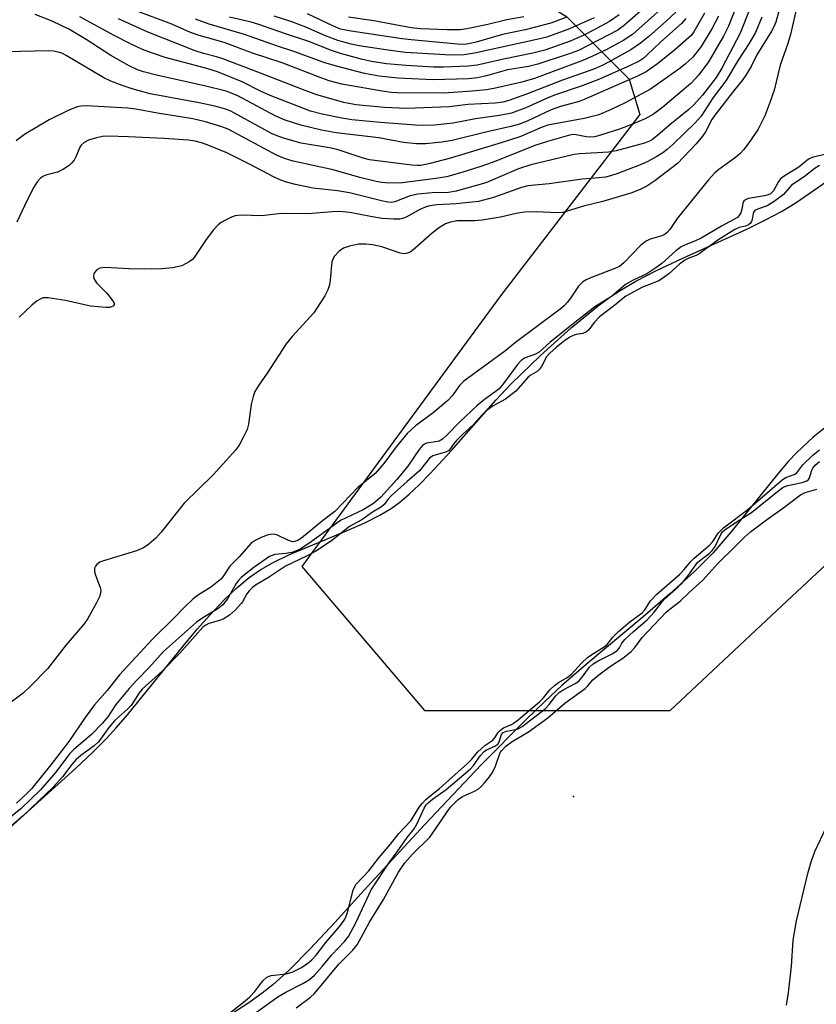
# Model space of a CAD drawing. Units: inches. Extents: x 1237767 to 1243767, y 541454 to 545454.
# Drawn here: x 1241807 to 1241980, y 543349 to 543562 of the extents above; entities that cross this region are included whole.
import ezdxf

# ---------------------------------------------------------------- set-up
doc = ezdxf.new("R2010")
doc.units = ezdxf.units.IN
doc.header["$MEASUREMENT"] = 0
for name, color, linetype in [('ELEV-Spot Elevation', 7, 'Continuous'), ('HYDRO-Stream Poly Centerlines', 142, 'Continuous'), ('HYDRO-Water Body', 4, 'Continuous'), ('NTRL-Trees', 3, 'Continuous'), ('Undefined', 1, 'Continuous')]:
    doc.layers.add(name, color=color, linetype=linetype)

msp = doc.modelspace()

# ---------------------------------------------------------------- linework, layer by layer
at = {"layer": 'ELEV-Spot Elevation'}
msp.add_point((1241927.02, 543393.54, 299.29), dxfattribs=at)
at = {"layer": 'HYDRO-Stream Poly Centerlines'}
for points in [[(1241805.03, 543386.84), (1241819.18, 543399.62), (1241822.92, 543403.15), (1241825.84, 543406.05), (1241828.01, 543408.41), (1241830.47, 543411.27), (1241842.46, 543426.12), (1241845.54, 543429.78), (1241848.25, 543432.84), (1241851.34, 543436.1), (1241854.13, 543438.75), (1241856.78, 543440.97), (1241859.29, 543442.73), (1241861.96, 543444.23), (1241865.38, 543445.86), (1241877.84, 543451.06), (1241881.87, 543452.83), (1241885.09, 543454.44), (1241887.56, 543455.93), (1241889.39, 543457.28), (1241891.4, 543458.98), (1241893.57, 543461.01), (1241896, 543463.45), (1241900.62, 543468.44), (1241910.21, 543479.32), (1241913.53, 543482.85), (1241919.88, 543489), (1241926.55, 543494.98), (1241932.38, 543499.75), (1241934.89, 543501.62), (1241937.12, 543503.12), (1241940.51, 543505.09), (1241944.98, 543507.38), (1241950.71, 543510.07), (1241964.52, 543516.35), (1241968.77, 543518.42), (1241972.06, 543520.21), (1241974.99, 543522.01), (1241978.26, 543524.19), (1241981.77, 543526.69)], [(1241983.58, 543475.12), (1241978.93, 543471.33), (1241975.4, 543468.05), (1241973.53, 543466.04), (1241971.24, 543463.37), (1241961.11, 543450.81), (1241957.16, 543446.21), (1241953.17, 543442.2), (1241947.9, 543437.42), (1241942.11, 543432.47), (1241929.76, 543422.16), (1241924.51, 543417.59), (1241920.89, 543414.22), (1241916.77, 543410.22), (1241907.04, 543400.38), (1241894.81, 543387.51), (1241883.23, 543374.96), (1241875.34, 543366.27), (1241869.99, 543360.56), (1241865.5, 543356.04), (1241861.91, 543352.79), (1241859.63, 543351.01), (1241856.68, 543348.92), (1241841.99, 543339.37)]]:
    msp.add_lwpolyline(points, dxfattribs=at)
at = {"layer": 'HYDRO-Water Body'}
for points in [[(1241805.03, 543386.84), (1241819.18, 543399.62), (1241822.92, 543403.15), (1241825.84, 543406.05), (1241828.01, 543408.41), (1241830.47, 543411.27), (1241842.46, 543426.12), (1241845.54, 543429.78), (1241848.25, 543432.84), (1241851.34, 543436.1), (1241854.13, 543438.75), (1241856.78, 543440.97), (1241859.29, 543442.73), (1241861.96, 543444.23), (1241865.38, 543445.86), (1241877.84, 543451.06), (1241881.87, 543452.83), (1241885.09, 543454.44), (1241887.56, 543455.93), (1241889.39, 543457.28), (1241891.4, 543458.98), (1241893.57, 543461.01), (1241896, 543463.45), (1241900.62, 543468.44), (1241910.21, 543479.32), (1241913.53, 543482.85), (1241919.88, 543489), (1241926.55, 543494.98), (1241932.38, 543499.75), (1241934.89, 543501.62), (1241937.12, 543503.12), (1241940.51, 543505.09), (1241944.98, 543507.38), (1241950.71, 543510.07), (1241964.52, 543516.35), (1241968.77, 543518.42), (1241972.06, 543520.21), (1241974.99, 543522.01), (1241978.26, 543524.19), (1241981.77, 543526.69)], [(1241983.58, 543475.12), (1241978.93, 543471.33), (1241975.4, 543468.05), (1241973.53, 543466.04), (1241971.24, 543463.37), (1241961.11, 543450.81), (1241957.16, 543446.21), (1241953.17, 543442.2), (1241947.9, 543437.42), (1241942.11, 543432.47), (1241929.76, 543422.16), (1241924.51, 543417.59), (1241920.89, 543414.22), (1241916.77, 543410.22), (1241907.04, 543400.38), (1241894.81, 543387.51), (1241883.23, 543374.96), (1241875.34, 543366.27), (1241869.99, 543360.56), (1241865.5, 543356.04), (1241861.91, 543352.79), (1241859.63, 543351.01), (1241856.68, 543348.92), (1241841.99, 543339.37)]]:
    msp.add_lwpolyline(points, dxfattribs=at)
at = {"layer": 'NTRL-Trees'}
msp.add_polyline3d([(1241443.15, 543846.2, 0), (1241502.9, 543812.99, 0), (1241518.78, 543804.16, 0), (1241578.79, 543770.8, 0), (1241616.69, 543749.73, 0), (1241628.33, 543743.26, 0), (1241855.07, 543605.26, 0), (1241925.52, 543562.38, 0), (1241939.06, 543548.8, 0), (1241941.39, 543541.19, 0), (1241911.23, 543501.96, 0), (1241868.18, 543443.34, 0), (1241894.74, 543412.19, 0), (1241947.92, 543412.18, 0), (1241972.24, 543434.9, 0), (1241982.88, 543444.83, 0)], dxfattribs=at)
at = {"layer": 'Undefined'}
for points, elevation in [([(1241972.41, 543567.02), (1241970.8, 543561.18), (1241970.41, 543560.17), (1241969.92, 543559.19), (1241966.75, 543554.11), (1241965.49, 543551.6), (1241964.33, 543549.68), (1241963.51, 543548.53), (1241961.85, 543546.51), (1241957.61, 543541.02), (1241956.99, 543540.07), (1241955.58, 543537.43), (1241954.99, 543536.52), (1241953.57, 543534.8), (1241949.53, 543530.58), (1241944.63, 543526.82), (1241942.91, 543525.64), (1241941.6, 543524.99), (1241939.64, 543524.25), (1241933.4, 543522.37), (1241929.19, 543521.33), (1241924.69, 543519.99), (1241923.54, 543519.89), (1241918.95, 543520.12), (1241916.43, 543520.04), (1241914.57, 543519.75), (1241911.22, 543518.93), (1241907.27, 543518.33), (1241905.62, 543518.19), (1241901.79, 543518.13), (1241900.39, 543517.89), (1241899.28, 543517.49), (1241897.75, 543516.59), (1241896.4, 543515.52), (1241892.16, 543511.73), (1241891.48, 543511.32), (1241890.77, 543511.09), (1241890.28, 543511.03), (1241889.51, 543511.13), (1241885.5, 543512.52), (1241883.49, 543512.98), (1241882.08, 543513.14), (1241880.47, 543513.1), (1241878.54, 543512.68), (1241877.23, 543512.22), (1241876.29, 543511.57), (1241875.29, 543510.5), (1241874.98, 543510.03), (1241874.77, 543509.53), (1241874.63, 543508.74), (1241874.42, 543505.95), (1241874.2, 543504.29), (1241873.84, 543503.23), (1241873.14, 543501.96), (1241871.45, 543499.23), (1241870.77, 543498.28), (1241866.07, 543493.11), (1241864.83, 543491.57), (1241860.71, 543485.18), (1241858.73, 543482.37), (1241858.04, 543481.23), (1241857.63, 543480.15), (1241857.21, 543478.41), (1241856.62, 543474.13), (1241856.37, 543473.03), (1241855.52, 543471.25), (1241854.67, 543469.77), (1241853.87, 543468.59), (1241849.01, 543463.16), (1241842.69, 543457.03), (1241837.74, 543450.77), (1241836.54, 543449.51), (1241835.05, 543448.15), (1241833.9, 543447.4), (1241832.41, 543446.73), (1241825.23, 543444.59), (1241824.42, 543444.27), (1241823.77, 543443.81), (1241823.48, 543443.42), (1241823.29, 543442.98), (1241823.27, 543442.24), (1241823.51, 543441.45), (1241824.55, 543438.78), (1241824.65, 543438.24), (1241824.61, 543437.56), (1241824.35, 543436.76), (1241823.71, 543435.46), (1241821.88, 543432.12), (1241821.09, 543430.94), (1241817.19, 543426.41), (1241813.14, 543421.22), (1241809.53, 543417.49), (1241807.84, 543415.9), (1241805.24, 543414)], 300), ([(1241975.54, 543565.16), (1241973.98, 543558.51), (1241973.41, 543556.56), (1241971.8, 543551.89), (1241970.46, 543546.46), (1241969.56, 543543.77), (1241968.47, 543540.87), (1241966.99, 543538.01), (1241965.34, 543535.55), (1241963.91, 543533.64), (1241963.14, 543532.74), (1241962.11, 543531.86), (1241958.49, 543529.31), (1241957.63, 543528.52), (1241956.25, 543527.01), (1241949.46, 543518.66), (1241947.85, 543516.27), (1241947.29, 543515.62), (1241946.86, 543515.27), (1241946.12, 543514.89), (1241943.64, 543514.22), (1241942.59, 543513.72), (1241941.52, 543512.79), (1241937.91, 543509.04), (1241936.98, 543508.29), (1241936.34, 543507.98), (1241930.58, 543505.74), (1241929.78, 543505.38), (1241929.06, 543504.94), (1241928.13, 543504.01), (1241926.55, 543501.67), (1241925.72, 543500.59), (1241924.98, 543499.79), (1241924.13, 543499.03), (1241914.47, 543491.84), (1241912.36, 543490.08), (1241903.27, 543483.48), (1241902.34, 543482.55), (1241900.77, 543480.29), (1241899.78, 543479.24), (1241896.63, 543476.58), (1241892.81, 543473.82), (1241891.01, 543472.14), (1241888.62, 543469.25), (1241885.92, 543465.61), (1241884.05, 543463.5), (1241880.3, 543460.44), (1241875.36, 543455.28), (1241872.67, 543453.22), (1241868.11, 543449.48), (1241867.15, 543448.89), (1241866.61, 543448.73), (1241866.15, 543448.71), (1241865.15, 543449.01), (1241862.89, 543450.15), (1241862.18, 543450.31), (1241861.44, 543450.3), (1241860.69, 543450.14), (1241859.37, 543449.63), (1241858.1, 543449), (1241857.23, 543448.37), (1241854.62, 543445.43), (1241852.59, 543443.44), (1241851.12, 543441.12), (1241850.59, 543440.5), (1241848.43, 543438.77), (1241845.82, 543437.2), (1241844.68, 543436.31), (1241842.73, 543434.5), (1241840.68, 543432.35), (1241835.85, 543427.63), (1241828.74, 543419.9), (1241826.02, 543416.52), (1241823.31, 543413.43), (1241821.24, 543410.66), (1241817.71, 543405.43), (1241813.85, 543400.44), (1241809.63, 543395.23), (1241808.47, 543394.03), (1241806.41, 543392.13)], 298), ([(1241946.56, 543564.54), (1241939.77, 543558.51), (1241937.95, 543557.3), (1241934.08, 543555.2), (1241931.01, 543553.73), (1241929.19, 543552.95), (1241918.55, 543549), (1241915.81, 543548.21), (1241910.16, 543546.87), (1241908.2, 543546.53), (1241905.09, 543546.21), (1241898.94, 543545.78), (1241888.82, 543545.84), (1241887.56, 543545.92), (1241885.56, 543546.22), (1241876.88, 543547.77), (1241874.12, 543548.45), (1241872.49, 543549.02), (1241863.92, 543552.33), (1241857.54, 543554.42), (1241851.37, 543556.75), (1241845.97, 543558.29), (1241844.08, 543558.94), (1241840.03, 543560.76), (1241832.33, 543563.65)], 316), ([(1241944.45, 543566.16), (1241938.09, 543560.51), (1241936.6, 543559.45), (1241928.08, 543555.04), (1241926.53, 543554.45), (1241919.29, 543552.06), (1241917.24, 543551.59), (1241912.71, 543550.85), (1241908.19, 543549.52), (1241906.26, 543549.11), (1241904.31, 543548.91), (1241896.59, 543548.69), (1241889.01, 543549.02), (1241884.95, 543549.47), (1241881.75, 543550.09), (1241875.73, 543551.63), (1241872.94, 543552.47), (1241866.65, 543554.78), (1241862.91, 543555.98), (1241855.78, 543558.47), (1241848.12, 543560.73), (1241845.2, 543561.83)], 318), ([(1241958.42, 543562.5), (1241956.98, 543559.73), (1241954.66, 543555.89), (1241952.84, 543553.58), (1241951.22, 543552.05), (1241949.86, 543551.01), (1241943.69, 543546.67), (1241938.24, 543543.69), (1241935.17, 543542.23), (1241932.53, 543541.14), (1241929.36, 543540.33), (1241921.49, 543538.89), (1241920.22, 543538.42), (1241915.41, 543536.36), (1241911.58, 543535.09), (1241900.4, 543531.72), (1241895.95, 543530.57), (1241893.98, 543530.17), (1241893.16, 543530.11), (1241891.98, 543530.19), (1241882.86, 543531.36), (1241881.44, 543531.75), (1241875.86, 543533.57), (1241874.16, 543533.93), (1241868.02, 543534.97), (1241864.19, 543536.06), (1241862.87, 543536.53), (1241861.65, 543537.09), (1241853.62, 543541.49), (1241852.65, 543541.95), (1241851.44, 543542.4), (1241849.35, 543542.98), (1241845.99, 543543.74), (1241835.36, 543545.66), (1241831.45, 543546.71), (1241829.48, 543547.36), (1241826.83, 543548.43), (1241825.33, 543549.12), (1241817.16, 543553.93), (1241816.19, 543554.42), (1241815.43, 543554.69), (1241814.4, 543554.87), (1241813.33, 543554.93), (1241804.23, 543554.78)], 308), ([(1241962.01, 543563.95), (1241960.56, 543560.28), (1241959.49, 543558.11), (1241956.26, 543552.57), (1241954.16, 543549.78), (1241952.4, 543547.87), (1241946.34, 543542.79), (1241944.33, 543541.23), (1241942.55, 543540.26), (1241939.83, 543539.11), (1241936.97, 543538.02), (1241933.08, 543536.76), (1241931.66, 543536.36), (1241930.57, 543536.24), (1241929.78, 543536.32), (1241927.61, 543536.81), (1241926.89, 543536.82), (1241925.91, 543536.64), (1241921.39, 543535.35), (1241918.62, 543534.44), (1241910.18, 543531.08), (1241907.19, 543530.02), (1241902.82, 543528.64), (1241899.52, 543527.72), (1241897.18, 543527.31), (1241889.99, 543526.4), (1241887.06, 543526.33), (1241885.41, 543526.48), (1241884.31, 543526.67), (1241880.72, 543527.54), (1241875, 543529.21), (1241866.28, 543531.09), (1241864.47, 543531.63), (1241862.71, 543532.41), (1241852.23, 543537.99), (1241850.68, 543538.58), (1241847.3, 543539.62), (1241844.58, 543540.25), (1241836.92, 543541.44), (1241832.22, 543542.33), (1241830.52, 543542.54), (1241821.56, 543543.02), (1241820.41, 543542.99), (1241819.56, 543542.83), (1241817.62, 543542.05), (1241813.48, 543540), (1241808.14, 543536.83), (1241806.3, 543535.48)], 306), ([(1241964.91, 543563.3), (1241963.09, 543558.75), (1241959.14, 543551.23), (1241957.94, 543549.22), (1241954.94, 543545.38), (1241953.06, 543543.27), (1241951.97, 543542.28), (1241947.87, 543538.97), (1241945.27, 543536.68), (1241944.14, 543535.78), (1241943.46, 543535.4), (1241942.39, 543535), (1241936.29, 543533.31), (1241934.61, 543533.05), (1241928.41, 543532.66), (1241927.13, 543532.52), (1241917.78, 543530.3), (1241915.08, 543529.4), (1241908.03, 543526.41), (1241901.62, 543524.56), (1241899.96, 543524.28), (1241896.4, 543524.21), (1241893.28, 543523.96), (1241891.64, 543523.54), (1241888.36, 543522.28), (1241887.59, 543522.16), (1241886.85, 543522.19), (1241885.47, 543522.48), (1241878.48, 543524.26), (1241875.95, 543524.68), (1241870.6, 543525.25), (1241866.82, 543526.03), (1241864.9, 543526.53), (1241863.64, 543526.98), (1241862.07, 543527.67), (1241857.03, 543530.34), (1241851.94, 543532.86), (1241847.71, 543534.63), (1241846.5, 543535.04), (1241845.07, 543535.39), (1241843.65, 543535.59), (1241838.31, 543535.96), (1241830.68, 543536.33), (1241826.1, 543536.47), (1241825.01, 543536.4), (1241823.7, 543536.14), (1241822, 543535.59), (1241821.04, 543535.1), (1241820.43, 543534.55), (1241820.12, 543534.1), (1241819.26, 543532.05), (1241818.87, 543531.3), (1241818.4, 543530.69), (1241817.83, 543530.16), (1241816.59, 543529.37), (1241815.25, 543528.73), (1241812.94, 543528.13), (1241812.22, 543527.85), (1241811.58, 543527.41), (1241810.86, 543526.63), (1241810.13, 543525.43), (1241808.68, 543522.67), (1241806.51, 543517.91)], 304), ([(1241967.83, 543562.25), (1241966.41, 543558.95), (1241964.96, 543556.49), (1241962.67, 543552.95), (1241960, 543548.47), (1241957.29, 543544.86), (1241954.65, 543540.82), (1241953.39, 543539.4), (1241948.58, 543534.73), (1241947.29, 543533.57), (1241946.4, 543532.91), (1241945.08, 543532.09), (1241943.13, 543531.04), (1241941.29, 543530.2), (1241936.43, 543528.32), (1241935.06, 543527.88), (1241933.97, 543527.64), (1241932.59, 543527.44), (1241928.88, 543527.17), (1241921.75, 543526.19), (1241917.16, 543525.74), (1241915.77, 543525.37), (1241909.71, 543523.24), (1241906.47, 543522.38), (1241901.62, 543521.81), (1241897.4, 543521.65), (1241895.88, 543521.44), (1241895.09, 543521.19), (1241893.76, 543520.59), (1241890.77, 543518.93), (1241890, 543518.66), (1241889.44, 543518.56), (1241888.01, 543518.51), (1241885.57, 543518.7), (1241883.07, 543519.08), (1241878.59, 543519.97), (1241876.25, 543520.15), (1241874.79, 543520.11), (1241869.56, 543519.7), (1241863.76, 543519.75), (1241859.48, 543519.24), (1241855.16, 543519.39), (1241853.77, 543519.23), (1241852.97, 543518.95), (1241851.69, 543518.34), (1241850.71, 543517.78), (1241850.04, 543517.27), (1241849.07, 543516.19), (1241847.45, 543514.1), (1241844.88, 543510.2), (1241844.48, 543509.79), (1241843.77, 543509.27), (1241842.2, 543508.44), (1241840.22, 543508), (1241837.89, 543507.75), (1241835.53, 543507.7), (1241830.83, 543507.79), (1241825.6, 543508.03), (1241824.48, 543507.89), (1241823.82, 543507.53), (1241823.33, 543507.01), (1241823.12, 543506.61), (1241823.07, 543506.16), (1241823.18, 543505.68), (1241823.73, 543504.75), (1241826, 543502.52), (1241827.2, 543500.94), (1241827.52, 543500.31), (1241827.54, 543499.95), (1241827.34, 543499.71), (1241827.01, 543499.53), (1241826.6, 543499.42), (1241825.75, 543499.37), (1241822.44, 543499.67), (1241817.02, 543500.91), (1241813.27, 543501.52), (1241812.17, 543501.48), (1241811.65, 543501.29), (1241810.91, 543500.84), (1241809.76, 543499.94), (1241807, 543497.34)], 302), ([(1241955.42, 543563.11), (1241953.07, 543559.07), (1241952.48, 543558.3), (1241951.93, 543557.74), (1241948.87, 543555.12), (1241945.22, 543552.18), (1241942.75, 543550.4), (1241940.9, 543549.46), (1241929.31, 543544.41), (1241928.25, 543544.02), (1241924.23, 543542.89), (1241922.17, 543542.22), (1241917.02, 543539.75), (1241915.33, 543539.07), (1241913.46, 543538.57), (1241908.31, 543537.45), (1241900.74, 543535.54), (1241898.49, 543535.2), (1241894.99, 543534.84), (1241892.99, 543534.85), (1241890.19, 543535.12), (1241884.9, 543536.1), (1241875.6, 543537.2), (1241872.44, 543537.76), (1241868.01, 543538.85), (1241864.6, 543539.97), (1241862.43, 543540.88), (1241854.32, 543545.2), (1241853.14, 543545.73), (1241851.81, 543546.22), (1241847.11, 543547.4), (1241837.03, 543549.59), (1241833.92, 543550.41), (1241832.62, 543550.85), (1241830.83, 543551.71), (1241826.84, 543553.95), (1241821.48, 543557.43), (1241817.85, 543559.59), (1241814.16, 543561.4), (1241810.42, 543562.84)], 310), ([(1241951.38, 543561.96), (1241950.38, 543560.89), (1241945.92, 543556.9), (1241942.9, 543553.99), (1241942.03, 543553.24), (1241941.35, 543552.78), (1241939.31, 543551.77), (1241932.67, 543548.8), (1241928.66, 543547.28), (1241922.93, 543545.39), (1241921.33, 543544.73), (1241916.67, 543542.6), (1241913.61, 543541.48), (1241911.01, 543540.93), (1241905.83, 543540.24), (1241900.96, 543539.29), (1241896.94, 543538.9), (1241894.48, 543538.78), (1241892.83, 543538.84), (1241885.26, 543539.44), (1241879.04, 543540.03), (1241876.82, 543540.39), (1241872.61, 543541.24), (1241870.04, 543541.91), (1241861.33, 543545.31), (1241859.24, 543546.25), (1241855.26, 543548.25), (1241849.95, 543550.41), (1241847.62, 543551.16), (1241838.62, 543553.51), (1241835.88, 543554.43), (1241833.72, 543555.26), (1241831.09, 543556.48), (1241827.52, 543558.31), (1241820.14, 543562.29)], 312), ([(1241949.16, 543563.36), (1241947.06, 543561.41), (1241943.33, 543558.07), (1241941.56, 543556.63), (1241939.45, 543555.18), (1241935.38, 543552.92), (1241933.4, 543551.88), (1241931.42, 543551.01), (1241924.63, 543548.64), (1241916.82, 543545.57), (1241912.99, 543544.23), (1241911.7, 543543.85), (1241910.07, 543543.62), (1241904.14, 543543.34), (1241900.19, 543542.86), (1241890.85, 543542.49), (1241886.11, 543542.69), (1241879.91, 543543.27), (1241877.29, 543543.81), (1241871.42, 543545.47), (1241868.36, 543546.56), (1241859.23, 543550.16), (1241851.09, 543553.24), (1241849.72, 543553.67), (1241846.92, 543554.36), (1241845.09, 543554.97), (1241834.71, 543559.09), (1241828.48, 543561.92)], 314), ([(1241936.89, 543562.77), (1241934.78, 543561.3), (1241931.18, 543559.33), (1241929.13, 543558.3), (1241926.33, 543557.08), (1241920.8, 543555.11), (1241918.2, 543554.47), (1241911.84, 543553.19), (1241906.18, 543551.89), (1241904.18, 543551.64), (1241898.89, 543551.41), (1241896.7, 543551.45), (1241890.8, 543551.76), (1241886.52, 543552.18), (1241883.25, 543552.65), (1241881.33, 543553.05), (1241876.58, 543554.41), (1241874.64, 543555.03), (1241869.74, 543556.98), (1241864.66, 543558.62), (1241858.85, 543560.69), (1241857.19, 543561.15), (1241852.55, 543562.26)], 320), ([(1241931.5, 543562.12), (1241926.12, 543559.75), (1241921.22, 543557.93), (1241919.08, 543557.38), (1241905.6, 543554.42), (1241903.33, 543554.11), (1241900.47, 543553.99), (1241890.65, 543554.6), (1241886.82, 543555.08), (1241880.59, 543556.06), (1241878.89, 543556.41), (1241876.02, 543557.2), (1241873.35, 543558.24), (1241869.06, 543560.09), (1241866.06, 543561.21), (1241862.22, 543562.47)], 322), ([(1241925.37, 543562.14), (1241922.11, 543560.98), (1241916.56, 543559.51), (1241911.65, 543558.49), (1241905.91, 543556.82), (1241904.32, 543556.45), (1241903.33, 543556.36), (1241901.89, 543556.43), (1241891.87, 543557.34), (1241889.94, 543557.59), (1241878.87, 543559.19), (1241876.57, 543559.67), (1241874.89, 543560.36), (1241869.39, 543562.98)], 324), ([(1241916.25, 543562.3), (1241912.58, 543561.67), (1241908.47, 543560.65), (1241903.89, 543559.73), (1241902.45, 543559.54), (1241899.64, 543559.49), (1241893.87, 543559.7), (1241891.84, 543559.92), (1241883.76, 543561.46), (1241878.3, 543562.22)], 326), ([(1241985.03, 543533.39), (1241979.55, 543532.1), (1241978.71, 543531.85), (1241977.93, 543531.49), (1241975.81, 543529.78), (1241972.82, 543527.98), (1241971.91, 543527.3), (1241971.4, 543526.66), (1241970.35, 543524.69), (1241969.66, 543524.03), (1241969.18, 543523.79), (1241968.35, 543523.56), (1241964.89, 543522.97), (1241964.39, 543522.8), (1241963.98, 543522.56), (1241963.82, 543522.37), (1241963.66, 543521.94), (1241963.46, 543520.66), (1241963.23, 543519.91), (1241962.84, 543519.25), (1241962.5, 543518.9), (1241959.08, 543516.99), (1241954.67, 543514.39), (1241953.41, 543513.82), (1241951.06, 543512.92), (1241950.3, 543512.54), (1241949.17, 543511.66), (1241946.18, 543508.94), (1241944.86, 543507.96), (1241942.92, 543506.7), (1241939.92, 543505.32), (1241938.3, 543504.36), (1241935.26, 543501.81), (1241931.67, 543499.55), (1241925.91, 543495.08), (1241921.86, 543491.8), (1241919.56, 543489.71), (1241918.76, 543489.29), (1241916.57, 543488.49), (1241915.69, 543487.92), (1241914.91, 543487.05), (1241911.88, 543482.94), (1241910.92, 543481.81), (1241910.08, 543481.13), (1241907.72, 543479.5), (1241906.18, 543478.21), (1241902.32, 543474.57), (1241899.71, 543471.89), (1241898.68, 543470.93), (1241897.92, 543470.49), (1241897.13, 543470.3), (1241895.21, 543470.03), (1241894.72, 543469.85), (1241894.29, 543469.54), (1241893.57, 543468.69), (1241891.12, 543465.09), (1241888.75, 543462.16), (1241885.29, 543458.35), (1241883.74, 543456.97), (1241881.46, 543455.58), (1241876.53, 543453.27), (1241869.72, 543448.3), (1241867.82, 543447.12), (1241866.83, 543446.66), (1241866.05, 543446.41), (1241864.71, 543446.18), (1241862.37, 543445.94), (1241861.17, 543445.51), (1241857.83, 543443.16), (1241855.07, 543440.97), (1241854.47, 543440.34), (1241853.96, 543439.63), (1241852.1, 543436.31), (1241851.05, 543435.06), (1241850.01, 543434.17), (1241846.78, 543432.25), (1241845.35, 543431.28), (1241838.21, 543424.98), (1241835.08, 543421.43), (1241832.46, 543418.76), (1241830.78, 543416.91), (1241827.89, 543413.46), (1241826.2, 543410.83), (1241824.95, 543409.34), (1241822.61, 543406.95), (1241818.82, 543403.73), (1241817.89, 543402.81), (1241814.91, 543398.86), (1241811.61, 543395.01), (1241807.33, 543390.92), (1241804.04, 543388.25)], 296), ([(1241980.26, 543530.16), (1241979.37, 543529.57), (1241976.95, 543527.68), (1241974.26, 543525.86), (1241973.83, 543525.47), (1241972.49, 543523.89), (1241970.49, 543522.33), (1241968.97, 543521.39), (1241967.1, 543520.78), (1241966.39, 543520.45), (1241966.07, 543520.12), (1241965.92, 543519.76), (1241965.69, 543518.48), (1241965.54, 543518), (1241965.24, 543517.58), (1241964.94, 543517.32), (1241964.28, 543516.99), (1241962.91, 543516.72), (1241961.98, 543516.31), (1241958.24, 543514), (1241954.23, 543511), (1241953.56, 543510.67), (1241952.02, 543510.11), (1241951.12, 543509.66), (1241950, 543508.82), (1241947.67, 543506.69), (1241945.62, 543505.26), (1241944.81, 543504.86), (1241941.93, 543503.84), (1241938.35, 543501.83), (1241937.7, 543501.36), (1241935.96, 543499.88), (1241932.65, 543497.36), (1241931.53, 543496.18), (1241930.32, 543494.57), (1241929.85, 543494.16), (1241929.06, 543493.81), (1241927.58, 543493.54), (1241926.93, 543493.33), (1241926.24, 543492.99), (1241925.1, 543492.21), (1241923.35, 543490.85), (1241921.9, 543489.55), (1241921.2, 543488.7), (1241920.12, 543486.67), (1241919.69, 543486.04), (1241919.13, 543485.54), (1241917.62, 543484.68), (1241917.13, 543484.28), (1241914.53, 543481.29), (1241912.28, 543479.53), (1241909.59, 543478.13), (1241908.05, 543476.99), (1241907.28, 543476.22), (1241905.31, 543473.98), (1241903.09, 543472.01), (1241901.69, 543470.62), (1241900.95, 543469.77), (1241900.38, 543468.89), (1241899.95, 543468.41), (1241899.31, 543468.07), (1241896.59, 543467.29), (1241895.83, 543466.82), (1241893.64, 543464.06), (1241890.97, 543461.77), (1241887.56, 543458.62), (1241886.85, 543457.87), (1241886.03, 543456.79), (1241885.44, 543456.23), (1241883.46, 543455.1), (1241881.18, 543453.46), (1241878.49, 543451.98), (1241874.58, 543448.88), (1241871.24, 543446.67), (1241869.37, 543445.63), (1241864.67, 543443.41), (1241860.99, 543440.99), (1241858.16, 543439.29), (1241857.5, 543438.81), (1241856.76, 543438.1), (1241856.28, 543437.44), (1241855.37, 543435.73), (1241855.07, 543435.3), (1241853.83, 543433.97), (1241852.55, 543432.81), (1241851.14, 543431.93), (1241850.33, 543431.62), (1241848.05, 543430.98), (1241847.39, 543430.66), (1241846.76, 543430.18), (1241841.74, 543424.62), (1241837.88, 543420.6), (1241833.59, 543416.78), (1241832.95, 543415.97), (1241831.22, 543413.23), (1241830.54, 543412.52), (1241828.55, 543410.82), (1241827.64, 543409.91), (1241826.42, 543408.46), (1241824.63, 543405.98), (1241824.06, 543405.33), (1241823.19, 543404.55), (1241820.31, 543402.42), (1241819.23, 543401.49), (1241818.39, 543400.52), (1241816.38, 543397.79), (1241814.29, 543395.49), (1241807.93, 543389.42), (1241803.59, 543385.67)], 294), ([(1241851.15, 543345.56), (1241855.58, 543349.02), (1241856.86, 543350.13), (1241858.03, 543351.35), (1241859.76, 543353.67), (1241860.63, 543354.44), (1241861.58, 543354.81), (1241864.82, 543355.19), (1241866.1, 543355.54), (1241867.14, 543356.01), (1241868.11, 543356.58), (1241869.48, 543357.51), (1241870.34, 543358.2), (1241871.27, 543359.22), (1241873.38, 543361.98), (1241876.48, 543365.57), (1241877.35, 543366.76), (1241877.7, 543367.46), (1241878.06, 543368.42), (1241879.32, 543373.28), (1241879.64, 543374.08), (1241879.92, 543374.53), (1241882.7, 543377.5), (1241884.85, 543380.31), (1241887.39, 543383.22), (1241889.23, 543385.58), (1241891.76, 543388.28), (1241892.33, 543389.07), (1241893.57, 543391.24), (1241894.26, 543392.08), (1241895.07, 543392.91), (1241895.9, 543393.66), (1241897.99, 543395.28), (1241904.04, 543400.71), (1241904.98, 543401.64), (1241906.26, 543403.19), (1241907.09, 543403.98), (1241907.85, 543404.6), (1241909.52, 543405.72), (1241909.96, 543406.24), (1241910.61, 543407.33), (1241911.18, 543407.94), (1241911.85, 543408.43), (1241913.62, 543409.14), (1241914.66, 543409.83), (1241919.66, 543414.02), (1241920.54, 543414.92), (1241921.91, 543416.62), (1241922.89, 543417.56), (1241923.76, 543418.23), (1241925.65, 543419.32), (1241926.59, 543420.01), (1241928.76, 543422.4), (1241930.07, 543423.63), (1241930.97, 543424.31), (1241933.68, 543425.95), (1241934.33, 543426.43), (1241935.56, 543428.03), (1241936.79, 543429.24), (1241939.2, 543431.34), (1241941.91, 543433.35), (1241942.44, 543433.97), (1241943.7, 543435.89), (1241945.05, 543437.39), (1241949.94, 543441.64), (1241951.01, 543442.73), (1241952.37, 543444.35), (1241953.13, 543445.12), (1241956.47, 543447.94), (1241957.17, 543448.73), (1241958.44, 543450.63), (1241959.5, 543451.69), (1241964.76, 543455.69), (1241972.22, 543462.11), (1241973, 543462.6), (1241974.77, 543463.27), (1241975.35, 543463.63), (1241976.67, 543465.37), (1241978.88, 543467.45), (1241980.31, 543468.62)], 294), ([(1241857.39, 543346.17), (1241862.97, 543350.2), (1241864.74, 543351.24), (1241868.44, 543353.06), (1241869.88, 543353.98), (1241870.93, 543354.9), (1241872.63, 543356.76), (1241874.71, 543359.28), (1241877.43, 543362.15), (1241878.28, 543363.23), (1241879.86, 543366.21), (1241883.23, 543373.34), (1241887.29, 543379.58), (1241888.82, 543381.57), (1241891, 543384.66), (1241892.5, 543386.56), (1241893.07, 543387.57), (1241894.7, 543391.03), (1241895.15, 543391.77), (1241895.52, 543392.19), (1241896.47, 543392.97), (1241899.47, 543395.07), (1241904.7, 543399.57), (1241905.38, 543400.28), (1241906.91, 543402.46), (1241907.66, 543403.28), (1241908.19, 543403.67), (1241910.01, 543404.49), (1241910.6, 543404.9), (1241910.94, 543405.42), (1241911.44, 543406.97), (1241911.77, 543407.38), (1241912.51, 543407.69), (1241914.9, 543408.11), (1241915.92, 543408.69), (1241920.9, 543412.57), (1241921.76, 543413.45), (1241923.19, 543415.34), (1241923.98, 543416.12), (1241924.93, 543416.72), (1241927.39, 543418), (1241928.15, 543418.54), (1241928.92, 543419.38), (1241930.52, 543421.52), (1241931.28, 543422.28), (1241932.36, 543422.96), (1241935.55, 543424.5), (1241936.46, 543425.14), (1241936.95, 543425.73), (1241937.48, 543426.72), (1241938.16, 543427.53), (1241940, 543429.26), (1241942.95, 543431.79), (1241944.51, 543433.47), (1241946.74, 543436.36), (1241949.69, 543438.92), (1241950.47, 543439.7), (1241951.92, 543441.47), (1241953.89, 543444.18), (1241954.63, 543444.83), (1241956.39, 543446.14), (1241957.06, 543446.78), (1241957.67, 543447.67), (1241958.93, 543450.28), (1241959.32, 543450.85), (1241959.84, 543451.34), (1241963.03, 543453.45), (1241965.54, 543455), (1241971.59, 543459.9), (1241972.41, 543460.48), (1241973.44, 543460.88), (1241976.57, 543461.51), (1241977.56, 543461.87), (1241977.88, 543462.14), (1241978.13, 543462.57), (1241978.6, 543464.16), (1241978.83, 543464.64), (1241979.37, 543465.31), (1241980.26, 543466.09)], 296), ([(1241866.97, 543347.83), (1241870.07, 543350.12), (1241870.94, 543350.93), (1241876.2, 543357.28), (1241879.26, 543360.32), (1241880.18, 543361.42), (1241882.81, 543366.37), (1241885.91, 543371.26), (1241889.09, 543377.16), (1241890.47, 543379.21), (1241892.14, 543381.1), (1241895.88, 543384.78), (1241897.07, 543386.39), (1241899.66, 543390.25), (1241900.49, 543391.33), (1241901.24, 543392.15), (1241902.08, 543392.92), (1241902.97, 543393.54), (1241905.6, 543394.71), (1241906.34, 543395.15), (1241907, 543395.69), (1241907.77, 543396.52), (1241908.85, 543397.85), (1241909.49, 543398.78), (1241910.12, 543400.13), (1241911.17, 543403.08), (1241911.47, 543403.51), (1241912.36, 543404.44), (1241913.71, 543405.5), (1241917.25, 543407.55), (1241921.44, 543410.62), (1241925.17, 543413.78), (1241929.58, 543416.93), (1241930.07, 543417.41), (1241931.23, 543418.82), (1241932.47, 543419.91), (1241935, 543421.8), (1241937.69, 543423.53), (1241939.53, 543424.96), (1241940.31, 543425.8), (1241941.9, 543428), (1241947.1, 543433.43), (1241947.95, 543434.21), (1241950.13, 543435.84), (1241952.06, 543437.73), (1241955.05, 543440.4), (1241958.28, 543443.98), (1241962.2, 543447.79), (1241964.03, 543449.69), (1241965.34, 543450.85), (1241968.83, 543453.45), (1241972.59, 543456.1), (1241976.2, 543458.84), (1241977.2, 543459.37), (1241979.69, 543460.11)], 298), ([(1241973.17, 543348.37), (1241973.61, 543351.07), (1241974.22, 543356.86), (1241974.59, 543362.44), (1241975.31, 543366.64), (1241977.74, 543376.89), (1241978.48, 543379.42), (1241979.29, 543381.63), (1241981.76, 543386.87)], 300)]:
    msp.add_lwpolyline(points, dxfattribs=dict(at, elevation=elevation))

doc.saveas('drawing.dxf')
